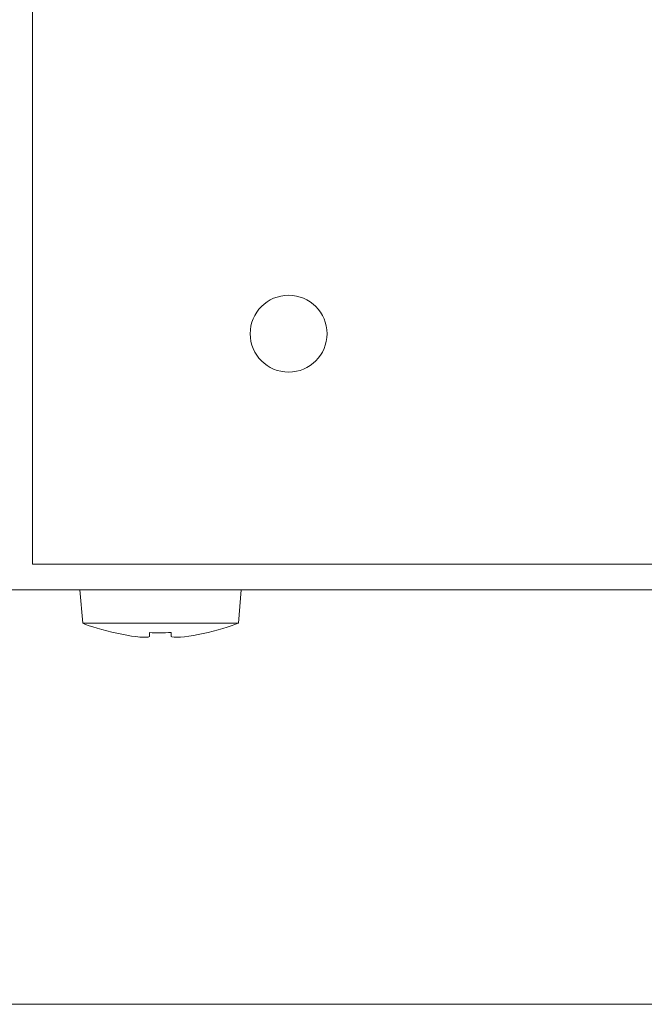
# Model space of a CAD drawing. Units: millimetres. Extents: x 11 to 200, y 64 to 233.
# Drawn here: x 53 to 61, y 104 to 118 of the extents above; entities that cross this region are included whole.
import ezdxf

# ---------------------------------------------------------------- set-up
doc = ezdxf.new("R2010")
doc.units = ezdxf.units.MM
doc.header["$MEASUREMENT"] = 0
doc.layers.add('_U+5716_U+5C64 1', color=7, linetype='Continuous', lineweight=0)

# ---------------------------------------------------------------- blocks, each defined once
blk = doc.blocks.new('Block_7')
at = {"layer": '_U+5716_U+5C64 1', "color": 7, "lineweight": 9}
blk.add_open_spline([(55.928, 113.514), (55.928, 113.812), (56.17, 114.054), (56.468, 114.054), (56.766, 114.054), (57.008, 113.812), (57.008, 113.514), (57.008, 113.216), (56.766, 112.975), (56.468, 112.975), (56.17, 112.975), (55.928, 113.216), (55.928, 113.514)], degree=3, knots=[0, 0, 0, 0, 1, 1, 1, 2, 2, 2, 3, 3, 3, 4, 4, 4, 4], dxfattribs=at)
at = {"layer": '_U+5716_U+5C64 1', "color": 7, "lineweight": 15}
blk.add_open_spline([(53.576, 109.447), (53.764, 109.356), (54.361, 109.223), (54.496, 109.252), (54.512, 109.255), (54.515, 109.257), (54.515, 109.269), (54.515, 109.293), (54.514, 109.304), (54.514, 109.314), (54.603, 109.31), (54.719, 109.31), (54.816, 109.315), (54.816, 109.302), (54.817, 109.268), (54.817, 109.266), (54.817, 109.26), (54.818, 109.256), (54.825, 109.254), (54.977, 109.22), (55.542, 109.346), (55.757, 109.447)], degree=3, knots=[0, 0, 0, 0, 1, 1, 1, 2, 2, 2, 3, 3, 3, 4, 4, 4, 5, 5, 5, 6, 6, 6, 7, 7, 7, 7], dxfattribs=at)

msp = doc.modelspace()

# ---------------------------------------------------------------- linework, layer by layer
at = {"layer": '_U+5716_U+5C64 1', "color": 7, "lineweight": 9}
for p, q in [((52.869, 171.642), (52.869, 110.815)), ((52.869, 110.635), (52.869, 110.815)), ((52.869, 110.635), (52.869, 110.275)), ((52.869, 110.275), (53.049, 110.275)), ((82.922, 110.275), (53.049, 110.275)), ((53.576, 109.447), (54.669, 109.447)), ((54.669, 109.447), (55.762, 109.447))]:
    msp.add_line(p, q, dxfattribs=at)
at = {"layer": '_U+5716_U+5C64 1', "color": 7, "lineweight": 15}
for p, q in [((52.869, 109.915), (52.509, 109.915)), ((61.813, 109.915), (52.869, 109.915)), ((53.535, 109.915), (53.576, 109.447)), ((55.762, 109.447), (55.802, 109.915))]:
    msp.add_line(p, q, dxfattribs=at)
at = {"layer": '_U+5716_U+5C64 1', "color": 7, "lineweight": 18}
msp.add_line((89.057, 104.091), (46.929, 104.091), dxfattribs=at)

# ---------------------------------------------------------------- block references
at = {"layer": '_U+5716_U+5C64 1'}
msp.add_blockref('Block_7', (0, 0), dxfattribs=at)

doc.saveas('drawing.dxf')
